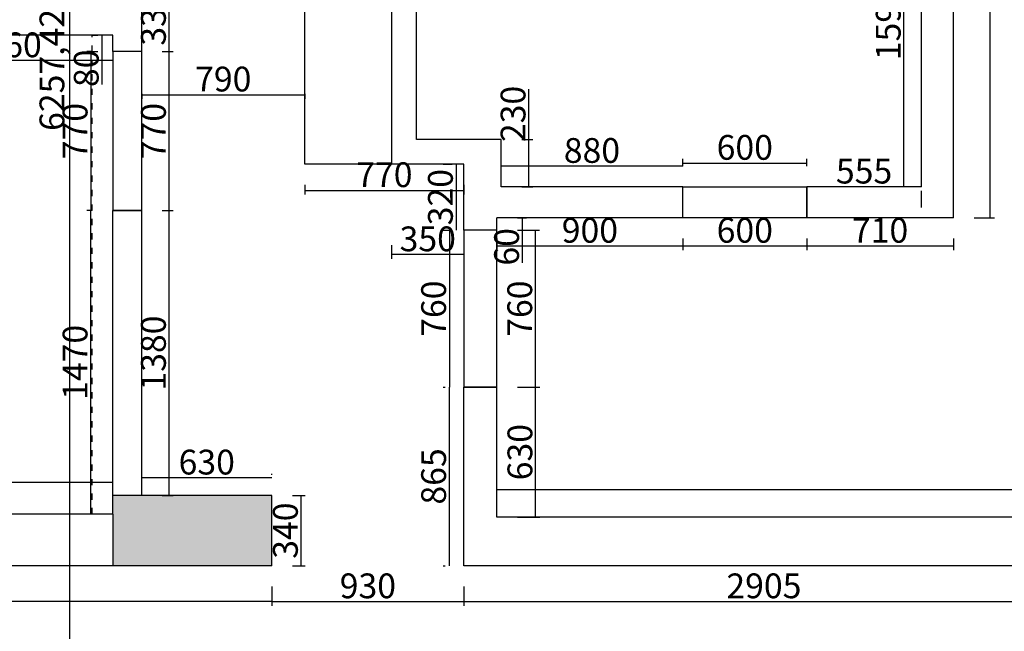
# Model space of a CAD drawing. Units: millimetres. Extents: x -573886 to 153955, y -120212153269 to -22576.
# Drawn here: x -219135 to -214368, y -31376 to -28414 of the extents above; entities that cross this region are included whole.
import ezdxf

# ---------------------------------------------------------------- set-up
doc = ezdxf.new("R2010")
doc.units = ezdxf.units.MM
doc.linetypes.add('001', pattern=[70, 15, -20, 15, -20])
doc.dimstyles.new('ISO-25', dxfattribs={"dimtxt": 120, "dimasz": 2.5, "dimexe": 0, "dimexo": 2, "dimtad": 1, "dimtxsty": 'Standard', "dimblk": 'ARCHTICK', "dimblk1": 'ARCHTICK', "dimsah": 1, "dimcen": 2.5, "dimclrd": 251, "dimclre": 251, "dimclrt": 2, "dimadec": 0, "dimazin": 0, "dimtfac": 1, "dimtmove": 0, "dimatfit": 3, "dimfxl": 1, "dimarcsym": 0})

# ---------------------------------------------------------------- blocks, each defined once
blk = doc.blocks.new('_ArchTick')
at = {"color": 0, "const_width": 0.15}
blk.add_lwpolyline([(-0.5, -0.5), (0.5, 0.5)], dxfattribs=at)
blk = doc.blocks.new('*D162')
at = {"color": 251, "lineweight": -2}
for p, q in [((-222089.8, -31158.2), (-222089.8, -31251.7)), ((-217914.8, -31158.2), (-217914.8, -31251.7)), ((-217914.8, -31231.7), (-222089.8, -31231.7))]:
    blk.add_line(p, q, dxfattribs=at)
at = {"layer": 'Defpoints', "color": 0, "lineweight": -2}
for p in [(-222089.8, -31058.2), (-217914.8, -31058.2), (-222089.8, -31231.7)]:
    blk.add_point(p, dxfattribs=at)
at = {"color": 251, "lineweight": -2, "xscale": 2.5, "yscale": 2.5, "zscale": 2.5, "rotation": 180}
blk.add_blockref('_ArchTick', (-222089.8, -31231.7), dxfattribs=at)
at = {"color": 251, "lineweight": -2, "xscale": 2.5, "yscale": 2.5, "zscale": 2.5}
blk.add_blockref('_ArchTick', (-217914.8, -31231.7), dxfattribs=at)
at = {"color": 2, "lineweight": -2, "insert": (-220002.3, -31171.1), "char_height": 120, "attachment_point": 5}
blk.add_mtext('4175', dxfattribs=at)
blk = doc.blocks.new('*D182')
at = {"color": 251, "lineweight": -2}
for p, q in [((-216984.8, -31158.2), (-216984.8, -31251.7)), ((-214079.8, -31158.2), (-214079.8, -31251.7)), ((-216984.8, -31231.7), (-214079.8, -31231.7))]:
    blk.add_line(p, q, dxfattribs=at)
at = {"layer": 'Defpoints', "color": 0, "lineweight": -2}
for p in [(-216984.8, -31058.2), (-214079.8, -31058.2), (-214079.8, -31231.7)]:
    blk.add_point(p, dxfattribs=at)
at = {"color": 251, "lineweight": -2, "xscale": 2.5, "yscale": 2.5, "zscale": 2.5, "rotation": 180}
blk.add_blockref('_ArchTick', (-216984.8, -31231.7), dxfattribs=at)
at = {"color": 251, "lineweight": -2, "xscale": 2.5, "yscale": 2.5, "zscale": 2.5}
blk.add_blockref('_ArchTick', (-214079.8, -31231.7), dxfattribs=at)
at = {"color": 2, "lineweight": -2, "insert": (-215532.3, -31171.1), "char_height": 120, "attachment_point": 5}
blk.add_mtext('2905', dxfattribs=at)
blk = doc.blocks.new('*D183')
at = {"color": 251, "lineweight": -2}
for p, q in [((-217914.8, -31158.2), (-217914.8, -31251.7)), ((-216984.8, -31158.2), (-216984.8, -31251.7)), ((-217914.8, -31231.7), (-216984.8, -31231.7))]:
    blk.add_line(p, q, dxfattribs=at)
at = {"layer": 'Defpoints', "color": 0, "lineweight": -2}
for p in [(-217914.8, -31058.2), (-216984.8, -31058.2), (-216984.8, -31231.7)]:
    blk.add_point(p, dxfattribs=at)
at = {"color": 251, "lineweight": -2, "xscale": 2.5, "yscale": 2.5, "zscale": 2.5, "rotation": 180}
blk.add_blockref('_ArchTick', (-217914.8, -31231.7), dxfattribs=at)
at = {"color": 251, "lineweight": -2, "xscale": 2.5, "yscale": 2.5, "zscale": 2.5}
blk.add_blockref('_ArchTick', (-216984.8, -31231.7), dxfattribs=at)
at = {"color": 2, "lineweight": -2, "insert": (-217449.8, -31171.1), "char_height": 120, "attachment_point": 5}
blk.add_mtext('930', dxfattribs=at)
blk = doc.blocks.new('*D184')
at = {"color": 251, "lineweight": -2}
for p, q in [((-217814.8, -30718.2), (-217752.9, -30718.2)), ((-217772.9, -31058.2), (-217772.9, -30718.2)), ((-217814.8, -31058.2), (-217752.9, -31058.2))]:
    blk.add_line(p, q, dxfattribs=at)
at = {"layer": 'Defpoints', "color": 0, "lineweight": -2}
for p in [(-217914.8, -30718.2), (-217772.9, -30718.2), (-217914.8, -31058.2)]:
    blk.add_point(p, dxfattribs=at)
at = {"color": 251, "lineweight": -2, "xscale": 2.5, "yscale": 2.5, "zscale": 2.5}
for p, rotation in [((-217772.9, -30718.2), 90), ((-217772.9, -31058.2), 270)]:
    blk.add_blockref('_ArchTick', p, dxfattribs=dict(at, rotation=rotation))
at = {"color": 2, "lineweight": -2, "insert": (-217833.5, -30888.2), "char_height": 120, "attachment_point": 5, "rotation": 90}
blk.add_mtext('340', dxfattribs=at)
blk = doc.blocks.new('*D185')
at = {"color": 251, "lineweight": -2}
for p, q in [((-218544.8, -30618.2), (-218544.8, -30612.5)), ((-217914.8, -30632.5), (-218544.8, -30632.5)), ((-217914.8, -30618.2), (-217914.8, -30612.5))]:
    blk.add_line(p, q, dxfattribs=at)
at = {"layer": 'Defpoints', "color": 0, "lineweight": -2}
for p in [(-218544.8, -30632.5), (-218544.8, -30718.2), (-217914.8, -30718.2)]:
    blk.add_point(p, dxfattribs=at)
at = {"color": 251, "lineweight": -2, "xscale": 2.5, "yscale": 2.5, "zscale": 2.5, "rotation": 180}
blk.add_blockref('_ArchTick', (-218544.8, -30632.5), dxfattribs=at)
at = {"color": 251, "lineweight": -2, "xscale": 2.5, "yscale": 2.5, "zscale": 2.5}
blk.add_blockref('_ArchTick', (-217914.8, -30632.5), dxfattribs=at)
at = {"color": 2, "lineweight": -2, "insert": (-218229.8, -30571.8), "char_height": 120, "attachment_point": 5}
blk.add_mtext('630', dxfattribs=at)
blk = doc.blocks.new('*D186')
at = {"color": 251, "lineweight": -2}
for p, q in [((-218444.8, -29338.2), (-218391.7, -29338.2)), ((-218411.7, -30718.2), (-218411.7, -29338.2)), ((-218444.8, -30718.2), (-218391.7, -30718.2))]:
    blk.add_line(p, q, dxfattribs=at)
at = {"layer": 'Defpoints', "color": 0, "lineweight": -2}
for p in [(-218544.8, -29338.2), (-218411.7, -29338.2), (-218544.8, -30718.2)]:
    blk.add_point(p, dxfattribs=at)
at = {"color": 251, "lineweight": -2, "xscale": 2.5, "yscale": 2.5, "zscale": 2.5}
for p, rotation in [((-218411.7, -29338.2), 90), ((-218411.7, -30718.2), 270)]:
    blk.add_blockref('_ArchTick', p, dxfattribs=dict(at, rotation=rotation))
at = {"color": 2, "lineweight": -2, "insert": (-218472.3, -30028.2), "char_height": 120, "attachment_point": 5, "rotation": 90}
blk.add_mtext('1380', dxfattribs=at)
blk = doc.blocks.new('*D187')
at = {"color": 251, "lineweight": -2}
for p, q in [((-218444.8, -28568.2), (-218391.7, -28568.2)), ((-218411.7, -29338.2), (-218411.7, -28568.2)), ((-218444.8, -29338.2), (-218391.7, -29338.2))]:
    blk.add_line(p, q, dxfattribs=at)
at = {"layer": 'Defpoints', "color": 0, "lineweight": -2}
for p in [(-218544.8, -28568.2), (-218411.7, -28568.2), (-218544.8, -29338.2)]:
    blk.add_point(p, dxfattribs=at)
at = {"color": 251, "lineweight": -2, "xscale": 2.5, "yscale": 2.5, "zscale": 2.5}
for p, rotation in [((-218411.7, -28568.2), 90), ((-218411.7, -29338.2), 270)]:
    blk.add_blockref('_ArchTick', p, dxfattribs=dict(at, rotation=rotation))
at = {"color": 2, "lineweight": -2, "insert": (-218472.3, -28953.2), "char_height": 120, "attachment_point": 5, "rotation": 90}
blk.add_mtext('770', dxfattribs=at)
blk = doc.blocks.new('*D188')
at = {"color": 251, "lineweight": -2}
for p, q in [((-218444.8, -28238.2), (-218391.7, -28238.2)), ((-218411.7, -28568.2), (-218411.7, -28238.2)), ((-218444.8, -28568.2), (-218391.7, -28568.2))]:
    blk.add_line(p, q, dxfattribs=at)
at = {"layer": 'Defpoints', "color": 0, "lineweight": -2}
for p in [(-218544.8, -28238.2), (-218411.7, -28238.2), (-218544.8, -28568.2)]:
    blk.add_point(p, dxfattribs=at)
at = {"color": 251, "lineweight": -2, "xscale": 2.5, "yscale": 2.5, "zscale": 2.5}
for p, rotation in [((-218411.7, -28238.2), 90), ((-218411.7, -28568.2), 270)]:
    blk.add_blockref('_ArchTick', p, dxfattribs=dict(at, rotation=rotation))
at = {"color": 2, "lineweight": -2, "insert": (-218472.3, -28403.2), "char_height": 120, "attachment_point": 5, "rotation": 90}
blk.add_mtext('330', dxfattribs=at)
blk = doc.blocks.new('*D193')
at = {"color": 251, "lineweight": -2}
for p, q in [((-217334.8, -29506.2), (-217334.8, -29571.3)), ((-216984.8, -29506.2), (-216984.8, -29571.3)), ((-216984.8, -29551.3), (-217334.8, -29551.3))]:
    blk.add_line(p, q, dxfattribs=at)
at = {"layer": 'Defpoints', "color": 0, "lineweight": -2}
for p in [(-217334.8, -29406.2), (-216984.8, -29406.2), (-217334.8, -29551.3)]:
    blk.add_point(p, dxfattribs=at)
at = {"color": 251, "lineweight": -2, "xscale": 2.5, "yscale": 2.5, "zscale": 2.5, "rotation": 180}
blk.add_blockref('_ArchTick', (-217334.8, -29551.3), dxfattribs=at)
at = {"color": 251, "lineweight": -2, "xscale": 2.5, "yscale": 2.5, "zscale": 2.5}
blk.add_blockref('_ArchTick', (-216984.8, -29551.3), dxfattribs=at)
at = {"color": 2, "lineweight": -2, "insert": (-217159.8, -29490.7), "char_height": 120, "attachment_point": 5}
blk.add_mtext('350', dxfattribs=at)
blk = doc.blocks.new('*D194')
at = {"color": 251, "lineweight": -2}
for p, q in [((-217084.8, -29113.2), (-217042.3, -29113.2)), ((-217022.3, -29113.2), (-217022.3, -29433.2)), ((-217084.8, -29433.2), (-217042.3, -29433.2))]:
    blk.add_line(p, q, dxfattribs=at)
at = {"layer": 'Defpoints', "color": 0, "lineweight": -2}
for p in [(-216984.8, -29113.2), (-217022.3, -29433.2), (-216984.8, -29433.2)]:
    blk.add_point(p, dxfattribs=at)
at = {"color": 251, "lineweight": -2, "xscale": 2.5, "yscale": 2.5, "zscale": 2.5}
for p, rotation in [((-217022.3, -29113.2), 90.00000000001043), ((-217022.3, -29433.2), 270.0000000000105)]:
    blk.add_blockref('_ArchTick', p, dxfattribs=dict(at, rotation=rotation))
at = {"color": 2, "lineweight": -2, "insert": (-217082.9, -29273.2), "char_height": 120, "attachment_point": 5, "rotation": 90}
blk.add_mtext('320', dxfattribs=at)
blk = doc.blocks.new('*D195')
at = {"color": 251, "lineweight": -2}
for p, q in [((-217084.8, -29433.2), (-217075.2, -29433.2)), ((-217055.2, -29433.2), (-217055.2, -30193.2)), ((-217084.8, -30193.2), (-217075.2, -30193.2))]:
    blk.add_line(p, q, dxfattribs=at)
at = {"layer": 'Defpoints', "color": 0, "lineweight": -2}
for p in [(-216984.8, -29433.2), (-217055.2, -30193.2), (-216984.8, -30193.2)]:
    blk.add_point(p, dxfattribs=at)
at = {"color": 251, "lineweight": -2, "xscale": 2.5, "yscale": 2.5, "zscale": 2.5}
for p, rotation in [((-217055.2, -29433.2), 90), ((-217055.2, -30193.2), 270)]:
    blk.add_blockref('_ArchTick', p, dxfattribs=dict(at, rotation=rotation))
at = {"color": 2, "lineweight": -2, "insert": (-217115.8, -29813.2), "char_height": 120, "attachment_point": 5, "rotation": 90}
blk.add_mtext('760', dxfattribs=at)
blk = doc.blocks.new('*D196')
at = {"color": 251, "lineweight": -2}
for p, q in [((-217084.8, -30193.2), (-217075.2, -30193.2)), ((-217055.2, -31058.2), (-217055.2, -30193.2)), ((-217084.8, -31058.2), (-217075.2, -31058.2))]:
    blk.add_line(p, q, dxfattribs=at)
at = {"layer": 'Defpoints', "color": 0, "lineweight": -2}
for p in [(-217055.2, -30193.2), (-216984.8, -30193.2), (-216984.8, -31058.2)]:
    blk.add_point(p, dxfattribs=at)
at = {"color": 251, "lineweight": -2, "xscale": 2.5, "yscale": 2.5, "zscale": 2.5}
for p, rotation in [((-217055.2, -30193.2), 90), ((-217055.2, -31058.2), 270)]:
    blk.add_blockref('_ArchTick', p, dxfattribs=dict(at, rotation=rotation))
at = {"color": 2, "lineweight": -2, "insert": (-217115.8, -30625.7), "char_height": 120, "attachment_point": 5, "rotation": 90}
blk.add_mtext('865', dxfattribs=at)
blk = doc.blocks.new('*D197')
at = {"color": 251, "lineweight": -2}
for p, q in [((-216724.8, -30193.2), (-216617.4, -30193.2)), ((-216637.4, -30823.2), (-216637.4, -30193.2)), ((-216724.8, -30823.2), (-216617.4, -30823.2))]:
    blk.add_line(p, q, dxfattribs=at)
at = {"layer": 'Defpoints', "color": 0, "lineweight": -2}
for p in [(-216824.8, -30193.2), (-216637.4, -30193.2), (-216824.8, -30823.2)]:
    blk.add_point(p, dxfattribs=at)
at = {"color": 251, "lineweight": -2, "xscale": 2.5, "yscale": 2.5, "zscale": 2.5}
for p, rotation in [((-216637.4, -30193.2), 90), ((-216637.4, -30823.2), 270)]:
    blk.add_blockref('_ArchTick', p, dxfattribs=dict(at, rotation=rotation))
at = {"color": 2, "lineweight": -2, "insert": (-216698, -30508.2), "char_height": 120, "attachment_point": 5, "rotation": 90}
blk.add_mtext('630', dxfattribs=at)
blk = doc.blocks.new('*D198')
at = {"color": 251, "lineweight": -2}
for p, q in [((-216724.8, -29433.2), (-216618, -29433.2)), ((-216638, -30193.2), (-216638, -29433.2)), ((-216724.8, -30193.2), (-216618, -30193.2))]:
    blk.add_line(p, q, dxfattribs=at)
at = {"layer": 'Defpoints', "color": 0, "lineweight": -2}
for p in [(-216824.8, -29433.2), (-216638, -29433.2), (-216824.8, -30193.2)]:
    blk.add_point(p, dxfattribs=at)
at = {"color": 251, "lineweight": -2, "xscale": 2.5, "yscale": 2.5, "zscale": 2.5}
for p, rotation in [((-216638, -29433.2), 90), ((-216638, -30193.2), 270)]:
    blk.add_blockref('_ArchTick', p, dxfattribs=dict(at, rotation=rotation))
at = {"color": 2, "lineweight": -2, "insert": (-216698.7, -29813.2), "char_height": 120, "attachment_point": 5, "rotation": 90}
blk.add_mtext('760', dxfattribs=at)
blk = doc.blocks.new('*D199')
at = {"color": 251, "lineweight": -2}
for p, q in [((-216724.8, -29373.2), (-216681.9, -29373.2)), ((-216701.9, -29373.2), (-216701.9, -29433.2)), ((-216724.8, -29433.2), (-216681.9, -29433.2)), ((-216701.9, -29433.2), (-216701.9, -29591.8))]:
    blk.add_line(p, q, dxfattribs=at)
at = {"layer": 'Defpoints', "color": 0, "lineweight": -2}
for p in [(-216824.8, -29373.2), (-216824.8, -29433.2), (-216701.9, -29433.2)]:
    blk.add_point(p, dxfattribs=at)
at = {"color": 251, "lineweight": -2, "xscale": 2.5, "yscale": 2.5, "zscale": 2.5}
for p, rotation in [((-216701.9, -29373.2), 90), ((-216701.9, -29433.2), 270)]:
    blk.add_blockref('_ArchTick', p, dxfattribs=dict(at, rotation=rotation))
at = {"color": 2, "lineweight": -2, "insert": (-216762.5, -29513.8), "char_height": 120, "attachment_point": 5, "rotation": 90}
blk.add_mtext('60', dxfattribs=at)
blk = doc.blocks.new('*D200')
at = {"color": 251, "lineweight": -2}
for p, q in [((-216824.8, -29473.2), (-216824.8, -29529.9)), ((-215924.8, -29473.2), (-215924.8, -29529.9)), ((-215924.8, -29509.9), (-216824.8, -29509.9))]:
    blk.add_line(p, q, dxfattribs=at)
at = {"layer": 'Defpoints', "color": 0, "lineweight": -2}
for p in [(-216824.8, -29373.2), (-215924.8, -29373.2), (-216824.8, -29509.9)]:
    blk.add_point(p, dxfattribs=at)
at = {"color": 251, "lineweight": -2, "xscale": 2.5, "yscale": 2.5, "zscale": 2.5, "rotation": 180}
blk.add_blockref('_ArchTick', (-216824.8, -29509.9), dxfattribs=at)
at = {"color": 251, "lineweight": -2, "xscale": 2.5, "yscale": 2.5, "zscale": 2.5}
blk.add_blockref('_ArchTick', (-215924.8, -29509.9), dxfattribs=at)
at = {"color": 2, "lineweight": -2, "insert": (-216374.8, -29449.2), "char_height": 120, "attachment_point": 5}
blk.add_mtext('900', dxfattribs=at)
blk = doc.blocks.new('*D201')
at = {"color": 251, "lineweight": -2}
for p, q in [((-215924.8, -29473.2), (-215924.8, -29529.9)), ((-215324.8, -29473.2), (-215324.8, -29529.9)), ((-215324.8, -29509.9), (-215924.8, -29509.9))]:
    blk.add_line(p, q, dxfattribs=at)
at = {"layer": 'Defpoints', "color": 0, "lineweight": -2}
for p in [(-215924.8, -29373.2), (-215324.8, -29373.2), (-215924.8, -29509.9)]:
    blk.add_point(p, dxfattribs=at)
at = {"color": 251, "lineweight": -2, "xscale": 2.5, "yscale": 2.5, "zscale": 2.5, "rotation": 180}
blk.add_blockref('_ArchTick', (-215924.8, -29509.9), dxfattribs=at)
at = {"color": 251, "lineweight": -2, "xscale": 2.5, "yscale": 2.5, "zscale": 2.5}
blk.add_blockref('_ArchTick', (-215324.8, -29509.9), dxfattribs=at)
at = {"color": 2, "lineweight": -2, "insert": (-215624.8, -29449.2), "char_height": 120, "attachment_point": 5}
blk.add_mtext('600', dxfattribs=at)
blk = doc.blocks.new('*D202')
at = {"color": 251, "lineweight": -2}
for p, q in [((-215324.8, -29473.2), (-215324.8, -29529.9)), ((-214614.8, -29473.2), (-214614.8, -29529.9)), ((-214614.8, -29509.9), (-215324.8, -29509.9))]:
    blk.add_line(p, q, dxfattribs=at)
at = {"layer": 'Defpoints', "color": 0, "lineweight": -2}
for p in [(-215324.8, -29373.2), (-214614.8, -29373.2), (-215324.8, -29509.9)]:
    blk.add_point(p, dxfattribs=at)
at = {"color": 251, "lineweight": -2, "xscale": 2.5, "yscale": 2.5, "zscale": 2.5, "rotation": 180}
blk.add_blockref('_ArchTick', (-215324.8, -29509.9), dxfattribs=at)
at = {"color": 251, "lineweight": -2, "xscale": 2.5, "yscale": 2.5, "zscale": 2.5}
blk.add_blockref('_ArchTick', (-214614.8, -29509.9), dxfattribs=at)
at = {"color": 2, "lineweight": -2, "insert": (-214969.8, -29449.2), "char_height": 120, "attachment_point": 5}
blk.add_mtext('710', dxfattribs=at)
blk = doc.blocks.new('*D203')
at = {"color": 251, "lineweight": -2}
for p, q in [((-214514.8, -26873.2), (-214416.2, -26873.2)), ((-214436.2, -29373.2), (-214436.2, -26873.2)), ((-214514.8, -29373.2), (-214416.2, -29373.2))]:
    blk.add_line(p, q, dxfattribs=at)
at = {"layer": 'Defpoints', "color": 0, "lineweight": -2}
for p in [(-214614.8, -26873.2), (-214436.2, -26873.2), (-214614.8, -29373.2)]:
    blk.add_point(p, dxfattribs=at)
at = {"color": 251, "lineweight": -2, "xscale": 2.5, "yscale": 2.5, "zscale": 2.5}
for p, rotation in [((-214436.2, -26873.2), 90), ((-214436.2, -29373.2), 270)]:
    blk.add_blockref('_ArchTick', p, dxfattribs=dict(at, rotation=rotation))
at = {"color": 2, "lineweight": -2, "insert": (-214496.8, -28123.2), "char_height": 120, "attachment_point": 5, "rotation": 90}
blk.add_mtext('2500', dxfattribs=at)
blk = doc.blocks.new('*D208')
at = {"color": 251, "lineweight": -2}
for p, q in [((-216824.8, -30723.2), (-216824.8, -30671.2)), ((-211484.8, -30691.2), (-216824.8, -30691.2)), ((-211484.8, -30723.2), (-211484.8, -30671.2))]:
    blk.add_line(p, q, dxfattribs=at)
at = {"layer": 'Defpoints', "color": 0, "lineweight": -2}
for p in [(-216824.8, -30691.2), (-216824.8, -30823.2), (-211484.8, -30823.2)]:
    blk.add_point(p, dxfattribs=at)
at = {"color": 251, "lineweight": -2, "xscale": 2.5, "yscale": 2.5, "zscale": 2.5, "rotation": 180}
blk.add_blockref('_ArchTick', (-216824.8, -30691.2), dxfattribs=at)
at = {"color": 251, "lineweight": -2, "xscale": 2.5, "yscale": 2.5, "zscale": 2.5}
blk.add_blockref('_ArchTick', (-211484.8, -30691.2), dxfattribs=at)
at = {"color": 2, "lineweight": -2, "insert": (-214154.8, -30630.6), "char_height": 120, "attachment_point": 5}
blk.add_mtext('5340', dxfattribs=at)
blk = doc.blocks.new('*D209')
at = {"color": 251, "lineweight": -2}
for p, q in [((-214769.8, -29223.2), (-215324.8, -29223.2)), ((-215324.8, -29323.2), (-215324.8, -29243.2)), ((-214769.8, -29323.2), (-214769.8, -29243.2))]:
    blk.add_line(p, q, dxfattribs=at)
at = {"layer": 'Defpoints', "color": 0, "lineweight": -2}
for p in [(-215324.8, -29223.2), (-215324.8, -29223.2), (-214769.8, -29223.2)]:
    blk.add_point(p, dxfattribs=at)
at = {"color": 251, "lineweight": -2, "xscale": 2.5, "yscale": 2.5, "zscale": 2.5, "rotation": 180}
blk.add_blockref('_ArchTick', (-215324.8, -29223.2), dxfattribs=at)
at = {"color": 251, "lineweight": -2, "xscale": 2.5, "yscale": 2.5, "zscale": 2.5}
blk.add_blockref('_ArchTick', (-214769.8, -29223.2), dxfattribs=at)
at = {"color": 2, "lineweight": -2, "insert": (-215047.3, -29162.6), "char_height": 120, "attachment_point": 5}
blk.add_mtext('555', dxfattribs=at)
blk = doc.blocks.new('*D210')
at = {"color": 251, "lineweight": -2}
for p, q in [((-215924.8, -29123.2), (-215924.8, -29088.2)), ((-215924.8, -29108.2), (-215324.8, -29108.2)), ((-215324.8, -29123.2), (-215324.8, -29088.2))]:
    blk.add_line(p, q, dxfattribs=at)
at = {"layer": 'Defpoints', "color": 0, "lineweight": -2}
for p in [(-215324.8, -29108.2), (-215924.8, -29223.2), (-215324.8, -29223.2)]:
    blk.add_point(p, dxfattribs=at)
at = {"color": 251, "lineweight": -2, "xscale": 2.5, "yscale": 2.5, "zscale": 2.5, "rotation": 180}
blk.add_blockref('_ArchTick', (-215924.8, -29108.2), dxfattribs=at)
at = {"color": 251, "lineweight": -2, "xscale": 2.5, "yscale": 2.5, "zscale": 2.5}
blk.add_blockref('_ArchTick', (-215324.8, -29108.2), dxfattribs=at)
at = {"color": 2, "lineweight": -2, "insert": (-215624.8, -29047.6), "char_height": 120, "attachment_point": 5}
blk.add_mtext('600', dxfattribs=at)
blk = doc.blocks.new('*D211')
at = {"color": 251, "lineweight": -2}
for p, q in [((-216804.8, -29123.2), (-216804.8, -29103.2)), ((-215924.8, -29123.2), (-216804.8, -29123.2)), ((-215924.8, -29123.2), (-215924.8, -29103.2))]:
    blk.add_line(p, q, dxfattribs=at)
at = {"layer": 'Defpoints', "color": 0, "lineweight": -2}
for p in [(-216804.8, -29123.2), (-216804.8, -29223.2), (-215924.8, -29223.2)]:
    blk.add_point(p, dxfattribs=at)
at = {"color": 251, "lineweight": -2, "xscale": 2.5, "yscale": 2.5, "zscale": 2.5, "rotation": 180}
blk.add_blockref('_ArchTick', (-216804.8, -29123.2), dxfattribs=at)
at = {"color": 251, "lineweight": -2, "xscale": 2.5, "yscale": 2.5, "zscale": 2.5}
blk.add_blockref('_ArchTick', (-215924.8, -29123.2), dxfattribs=at)
at = {"color": 2, "lineweight": -2, "insert": (-216364.8, -29062.6), "char_height": 120, "attachment_point": 5}
blk.add_mtext('880', dxfattribs=at)
blk = doc.blocks.new('*D212')
at = {"color": 251, "lineweight": -2}
for p, q in [((-216670.6, -28993.2), (-216670.6, -28749.5)), ((-216704.8, -28993.2), (-216650.6, -28993.2)), ((-216670.6, -29223.2), (-216670.6, -28993.2)), ((-216704.8, -29223.2), (-216650.6, -29223.2))]:
    blk.add_line(p, q, dxfattribs=at)
at = {"layer": 'Defpoints', "color": 0, "lineweight": -2}
for p in [(-216804.8, -28993.2), (-216670.6, -28993.2), (-216804.8, -29223.2)]:
    blk.add_point(p, dxfattribs=at)
at = {"color": 251, "lineweight": -2, "xscale": 2.5, "yscale": 2.5, "zscale": 2.5}
for p, rotation in [((-216670.6, -28993.2), 90), ((-216670.6, -29223.2), 270)]:
    blk.add_blockref('_ArchTick', p, dxfattribs=dict(at, rotation=rotation))
at = {"color": 2, "lineweight": -2, "insert": (-216731.2, -28870.1), "char_height": 120, "attachment_point": 5, "rotation": 90}
blk.add_mtext('230', dxfattribs=at)
blk = doc.blocks.new('*D222')
at = {"color": 251, "lineweight": -2}
for p, q in [((-214869.8, -27633.2), (-214874.1, -27633.2)), ((-214854.1, -29223.2), (-214854.1, -27633.2)), ((-214869.8, -29223.2), (-214874.1, -29223.2))]:
    blk.add_line(p, q, dxfattribs=at)
at = {"layer": 'Defpoints', "color": 0, "lineweight": -2}
for p in [(-214854.1, -27633.2), (-214769.8, -27633.2), (-214769.8, -29223.2)]:
    blk.add_point(p, dxfattribs=at)
at = {"color": 251, "lineweight": -2, "xscale": 2.5, "yscale": 2.5, "zscale": 2.5}
for p, rotation in [((-214854.1, -27633.2), 90), ((-214854.1, -29223.2), 270)]:
    blk.add_blockref('_ArchTick', p, dxfattribs=dict(at, rotation=rotation))
at = {"color": 2, "lineweight": -2, "insert": (-214914.7, -28428.2), "char_height": 120, "attachment_point": 5, "rotation": 90}
blk.add_mtext('1590', dxfattribs=at)
blk = doc.blocks.new('*D245')
at = {"color": 251, "lineweight": -2}
for p, q in [((-222089.8, -30708.2), (-222089.8, -30634.3)), ((-218684.8, -30708.2), (-218684.8, -30634.3)), ((-218684.8, -30654.3), (-222089.8, -30654.3))]:
    blk.add_line(p, q, dxfattribs=at)
at = {"layer": 'Defpoints', "color": 0, "lineweight": -2}
for p in [(-222089.8, -30654.3), (-222089.8, -30808.2), (-218684.8, -30808.2)]:
    blk.add_point(p, dxfattribs=at)
at = {"color": 251, "lineweight": -2, "xscale": 2.5, "yscale": 2.5, "zscale": 2.5, "rotation": 180}
blk.add_blockref('_ArchTick', (-222089.8, -30654.3), dxfattribs=at)
at = {"color": 251, "lineweight": -2, "xscale": 2.5, "yscale": 2.5, "zscale": 2.5}
blk.add_blockref('_ArchTick', (-218684.8, -30654.3), dxfattribs=at)
at = {"color": 2, "lineweight": -2, "insert": (-220387.3, -30593.7), "char_height": 120, "attachment_point": 5}
blk.add_mtext('3405', dxfattribs=at)
blk = doc.blocks.new('*D246')
at = {"color": 251, "lineweight": -2}
for p, q in [((-218784.8, -29338.2), (-218811.1, -29338.2)), ((-218791.1, -30808.2), (-218791.1, -29338.2)), ((-218784.8, -30808.2), (-218811.1, -30808.2))]:
    blk.add_line(p, q, dxfattribs=at)
at = {"layer": 'Defpoints', "color": 0, "lineweight": -2}
for p in [(-218791.1, -29338.2), (-218684.8, -29338.2), (-218684.8, -30808.2)]:
    blk.add_point(p, dxfattribs=at)
at = {"color": 251, "lineweight": -2, "xscale": 2.5, "yscale": 2.5, "zscale": 2.5}
for p, rotation in [((-218791.1, -29338.2), 90), ((-218791.1, -30808.2), 270)]:
    blk.add_blockref('_ArchTick', p, dxfattribs=dict(at, rotation=rotation))
at = {"color": 2, "lineweight": -2, "insert": (-218851.7, -30073.2), "char_height": 120, "attachment_point": 5, "rotation": 90}
blk.add_mtext('1470', dxfattribs=at)
blk = doc.blocks.new('*D247')
at = {"color": 251, "lineweight": -2}
for p, q in [((-218784.8, -28568.2), (-218811.1, -28568.2)), ((-218791.1, -28568.2), (-218791.1, -29338.2)), ((-218784.8, -29338.2), (-218811.1, -29338.2))]:
    blk.add_line(p, q, dxfattribs=at)
at = {"layer": 'Defpoints', "color": 0, "lineweight": -2}
for p in [(-218684.8, -28568.2), (-218791.1, -29338.2), (-218684.8, -29338.2)]:
    blk.add_point(p, dxfattribs=at)
at = {"color": 251, "lineweight": -2, "xscale": 2.5, "yscale": 2.5, "zscale": 2.5}
for p, rotation in [((-218791.1, -28568.2), 90), ((-218791.1, -29338.2), 270)]:
    blk.add_blockref('_ArchTick', p, dxfattribs=dict(at, rotation=rotation))
at = {"color": 2, "lineweight": -2, "insert": (-218851.7, -28953.2), "char_height": 120, "attachment_point": 5, "rotation": 90}
blk.add_mtext('770', dxfattribs=at)
blk = doc.blocks.new('*D248')
at = {"color": 251, "lineweight": -2}
for p, q in [((-218784.8, -28488.2), (-218757, -28488.2)), ((-218737, -28488.2), (-218737, -28568.2)), ((-218784.8, -28568.2), (-218757, -28568.2)), ((-218737, -28568.2), (-218737, -28727.5))]:
    blk.add_line(p, q, dxfattribs=at)
at = {"layer": 'Defpoints', "color": 0, "lineweight": -2}
for p in [(-218684.8, -28488.2), (-218737, -28568.2), (-218684.8, -28568.2)]:
    blk.add_point(p, dxfattribs=at)
at = {"color": 251, "lineweight": -2, "xscale": 2.5, "yscale": 2.5, "zscale": 2.5}
for p, rotation in [((-218737, -28488.2), 90), ((-218737, -28568.2), 270)]:
    blk.add_blockref('_ArchTick', p, dxfattribs=dict(at, rotation=rotation))
at = {"color": 2, "lineweight": -2, "insert": (-218797.6, -28649.1), "char_height": 120, "attachment_point": 5, "rotation": 90}
blk.add_mtext('80', dxfattribs=at)
blk = doc.blocks.new('*D249')
at = {"color": 251, "lineweight": -2}
for p, q in [((-219644.8, -28588.2), (-219644.8, -28631.6)), ((-218684.8, -28588.2), (-218684.8, -28631.6)), ((-218684.8, -28611.6), (-219644.8, -28611.6))]:
    blk.add_line(p, q, dxfattribs=at)
at = {"layer": 'Defpoints', "color": 0, "lineweight": -2}
for p in [(-219644.8, -28488.2), (-218684.8, -28488.2), (-219644.8, -28611.6)]:
    blk.add_point(p, dxfattribs=at)
at = {"color": 251, "lineweight": -2, "xscale": 2.5, "yscale": 2.5, "zscale": 2.5, "rotation": 180}
blk.add_blockref('_ArchTick', (-219644.8, -28611.6), dxfattribs=at)
at = {"color": 251, "lineweight": -2, "xscale": 2.5, "yscale": 2.5, "zscale": 2.5}
blk.add_blockref('_ArchTick', (-218684.8, -28611.6), dxfattribs=at)
at = {"color": 2, "lineweight": -2, "insert": (-219164.8, -28551), "char_height": 120, "attachment_point": 5}
blk.add_mtext('960', dxfattribs=at)
blk = doc.blocks.new('*D266')
at = {"color": 251, "lineweight": -2}
for p, q in [((-218884.8, -25528.2), (-218913, -25528.2)), ((-218893, -31785.7), (-218893, -25528.2)), ((-218884.8, -31785.7), (-218913, -31785.7))]:
    blk.add_line(p, q, dxfattribs=at)
at = {"layer": 'Defpoints', "color": 0, "lineweight": -2}
for p in [(-218893, -25528.2), (-218784.8, -25528.2), (-218784.8, -31785.7)]:
    blk.add_point(p, dxfattribs=at)
at = {"color": 251, "lineweight": -2, "xscale": 2.5, "yscale": 2.5, "zscale": 2.5}
for p, rotation in [((-218893, -25528.2), 90), ((-218893, -31785.7), 270)]:
    blk.add_blockref('_ArchTick', p, dxfattribs=dict(at, rotation=rotation))
at = {"color": 2, "lineweight": -2, "insert": (-218963.7, -28656.9), "char_height": 120, "attachment_point": 5, "rotation": 90}
blk.add_mtext('6257,42', dxfattribs=at)
blk = doc.blocks.new('*D353')
at = {"color": 251, "lineweight": -2}
for p, q in [((-217754.8, -29213.2), (-217754.8, -29260.5)), ((-216984.8, -29213.2), (-216984.8, -29260.5)), ((-217754.8, -29240.5), (-216984.8, -29240.5))]:
    blk.add_line(p, q, dxfattribs=at)
at = {"layer": 'Defpoints', "color": 0, "lineweight": -2}
for p in [(-217754.8, -29113.2), (-216984.8, -29113.2), (-216984.8, -29240.5)]:
    blk.add_point(p, dxfattribs=at)
at = {"color": 251, "lineweight": -2, "xscale": 2.5, "yscale": 2.5, "zscale": 2.5, "rotation": 180}
blk.add_blockref('_ArchTick', (-217754.8, -29240.5), dxfattribs=at)
at = {"color": 251, "lineweight": -2, "xscale": 2.5, "yscale": 2.5, "zscale": 2.5}
blk.add_blockref('_ArchTick', (-216984.8, -29240.5), dxfattribs=at)
at = {"color": 2, "lineweight": -2, "insert": (-217369.8, -29179.9), "char_height": 120, "attachment_point": 5}
blk.add_mtext('770', dxfattribs=at)
blk = doc.blocks.new('*D354')
at = {"color": 251, "lineweight": -2}
for p, q in [((-218544.8, -28772.6), (-218544.8, -28797.3)), ((-218544.8, -28777.3), (-217754.8, -28777.3)), ((-217754.8, -28772.6), (-217754.8, -28797.3))]:
    blk.add_line(p, q, dxfattribs=at)
at = {"layer": 'Defpoints', "color": 0, "lineweight": -2}
for p in [(-218544.8, -28672.6), (-217754.8, -28672.6), (-217754.8, -28777.3)]:
    blk.add_point(p, dxfattribs=at)
at = {"color": 251, "lineweight": -2, "xscale": 2.5, "yscale": 2.5, "zscale": 2.5, "rotation": 180}
blk.add_blockref('_ArchTick', (-218544.8, -28777.3), dxfattribs=at)
at = {"color": 251, "lineweight": -2, "xscale": 2.5, "yscale": 2.5, "zscale": 2.5}
blk.add_blockref('_ArchTick', (-217754.8, -28777.3), dxfattribs=at)
at = {"color": 2, "lineweight": -2, "insert": (-218149.8, -28716.7), "char_height": 120, "attachment_point": 5}
blk.add_mtext('790', dxfattribs=at)

msp = doc.modelspace()

# ---------------------------------------------------------------- hatches: boundary and pattern name
at = {"lineweight": -2}
h = msp.add_hatch(color=0, dxfattribs=at)
h.dxf.hatch_style = 1
h.paths.add_polyline_path([(-222089.826, -31283.231), (-222089.826, -31058.231), (-221396.771, -31058.231), (-221396.771, -30808.231), (-222089.826, -30808.231), (-222089.826, -30378.231), (-222169.826, -30378.231), (-222249.826, -30378.231), (-222329.826, -30378.231), (-222329.826, -31283.231)])
h.paths.add_polyline_path([(-218684.826, -31058.231), (-217914.826, -31058.231), (-217914.826, -30718.231), (-218544.826, -30718.231), (-218684.826, -30718.231), (-218684.826, -30808.231)])

# ---------------------------------------------------------------- linework, layer by layer
at = {"color": 0, "lineweight": -2}
for p, q in [((-214614.826, -29373.231), (-214614.826, -26873.231)), ((-217754.826, -29113.231), (-217754.826, -27383.231)), ((-217333.576, -29113.231), (-217333.576, -27463.231)), ((-217213.576, -28993.231), (-217213.576, -27463.231)), ((-214769.826, -29223.231), (-214769.826, -27633.231)), ((-218544.826, -28568.231), (-218544.826, -28238.231)), ((-218684.826, -28488.231), (-219644.826, -28488.231)), ((-218684.826, -28568.231), (-218684.826, -28488.231)), ((-218544.826, -28568.231), (-218684.826, -28568.231)), ((-216804.826, -28993.231), (-217213.576, -28993.231)), ((-216804.826, -29223.231), (-216804.826, -28993.231)), ((-216984.826, -29113.231), (-217754.826, -29113.231)), ((-216984.826, -29433.231), (-216984.826, -29113.231)), ((-215924.826, -29223.231), (-216804.826, -29223.231)), ((-215924.826, -29373.231), (-215924.826, -29223.231)), ((-214769.826, -29223.231), (-215324.826, -29223.231)), ((-215324.826, -29373.231), (-215324.826, -29223.231)), ((-218544.826, -29338.231), (-218684.826, -29338.231)), ((-218684.826, -30808.231), (-218684.826, -29338.231)), ((-218544.826, -30718.231), (-218544.826, -29338.231)), ((-216824.826, -29433.231), (-216824.826, -29373.231)), ((-215924.826, -29373.231), (-216824.826, -29373.231)), ((-214614.826, -29373.231), (-215324.826, -29373.231)), ((-216824.826, -29433.231), (-216984.826, -29433.231)), ((-216984.826, -31058.231), (-216984.826, -30193.231)), ((-216824.826, -30193.231), (-216984.826, -30193.231)), ((-216824.826, -30823.231), (-216824.826, -30193.231)), ((-218544.826, -30718.231), (-218684.826, -30718.231)), ((-217914.826, -30718.231), (-218544.826, -30718.231)), ((-217914.826, -31058.231), (-217914.826, -30718.231)), ((-218684.826, -30808.231), (-222089.826, -30808.231)), ((-218684.826, -30808.231), (-218684.826, -31058.231)), ((-211484.826, -30823.231), (-216824.826, -30823.231)), ((-217914.826, -31058.231), (-222089.826, -31058.231)), ((-211239.826, -31058.231), (-216984.826, -31058.231))]:
    msp.add_line(p, q, dxfattribs=at)
at = {"color": 1, "linetype": '001', "lineweight": -2, "ltscale": 2}
msp.add_line((-218784.826, -30808.231), (-218784.826, -28488.231), dxfattribs=at)
at = {"color": 8, "lineweight": -2}
for points in [[(-218544.826, -28568.231), (-218684.826, -28568.231), (-218684.826, -29338.231), (-218544.826, -29338.231)], [(-215924.826, -29223.231), (-215324.826, -29223.231), (-215324.826, -29373.231), (-215924.826, -29373.231)], [(-216824.826, -29433.231), (-216984.826, -29433.231), (-216984.826, -30193.231), (-216824.826, -30193.231)]]:
    msp.add_lwpolyline(points, close=True, dxfattribs=at)

# ---------------------------------------------------------------- dimensions: what is measured, and where the dimension line sits
at = {"color": 0, "lineweight": -2}
for p1, p2, distance, picture, middle in [((-218784.826, -31785.655), (-218784.826, -25528.231), 108.19, '*D266', (-218963.696, -28656.943)), ((-214614.826, -29373.231), (-214614.826, -26873.231), -178.61, '*D203', (-214496.84, -28123.231)), ((-214769.826, -29223.231), (-214769.826, -27633.231), 84.232, '*D222', (-214914.683, -28428.231)), ((-218544.826, -28568.231), (-218544.826, -28238.231), -133.164, '*D188', (-218472.286, -28403.231)), ((-218684.826, -28488.231), (-219644.826, -28488.231), 123.381, '*D249', (-219164.826, -28550.987)), ((-218684.826, -28488.231), (-218684.826, -28568.231), -52.169, '*D248', (-218797.62, -28649.121)), ((-218684.826, -28568.231), (-218684.826, -29338.231), -106.256, '*D247', (-218851.706, -28953.231)), ((-218544.826, -29338.231), (-218544.826, -28568.231), -133.164, '*D187', (-218472.286, -28953.231)), ((-218544.826, -28672.64), (-217754.826, -28672.64), -104.649, '*D354', (-218149.826, -28716.664)), ((-216804.826, -29223.231), (-216804.826, -28993.231), -134.214, '*D212', (-216731.237, -28870.106)), ((-215924.826, -29223.231), (-216804.826, -29223.231), -100, '*D211', (-216364.826, -29062.606)), ((-215924.826, -29223.231), (-215324.826, -29223.231), 115.001, '*D210', (-215624.826, -29047.604)), ((-217754.826, -29113.231), (-216984.826, -29113.231), -127.247, '*D353', (-217369.826, -29179.853)), ((-216984.826, -29113.231), (-216984.826, -29433.231), -37.454, '*D194', (-217082.905, -29273.231)), ((-214769.826, -29223.231), (-215324.826, -29223.231), 0, '*D209', (-215047.326, -29162.606)), ((-218684.826, -30808.231), (-218684.826, -29338.231), 106.256, '*D246', (-218851.706, -30073.231)), ((-218544.826, -30718.231), (-218544.826, -29338.231), -133.164, '*D186', (-218472.286, -30028.231)), ((-216984.826, -29406.165), (-217334.826, -29406.165), 145.131, '*D193', (-217159.826, -29490.671)), ((-216824.826, -29373.231), (-216824.826, -29433.231), 122.964, '*D199', (-216762.486, -29513.786)), ((-215924.826, -29373.231), (-216824.826, -29373.231), 136.625, '*D200', (-216374.826, -29449.23)), ((-215324.826, -29373.231), (-215924.826, -29373.231), 136.625, '*D201', (-215624.826, -29449.23)), ((-214614.826, -29373.231), (-215324.826, -29373.231), 136.625, '*D202', (-214969.826, -29449.23)), ((-216984.826, -29433.231), (-216984.826, -30193.231), -70.357, '*D195', (-217115.807, -29813.231)), ((-216824.826, -30193.231), (-216824.826, -29433.231), -186.778, '*D198', (-216698.672, -29813.231)), ((-216984.826, -31058.231), (-216984.826, -30193.231), 70.357, '*D196', (-217115.807, -30625.731)), ((-216824.826, -30823.231), (-216824.826, -30193.231), -187.403, '*D197', (-216698.047, -30508.231)), ((-217914.826, -30718.231), (-218544.826, -30718.231), -85.771, '*D185', (-218229.826, -30571.835)), ((-218684.826, -30808.231), (-222089.826, -30808.231), -153.943, '*D245', (-220387.326, -30593.663)), ((-211484.826, -30823.231), (-216824.826, -30823.231), -131.992, '*D208', (-214154.826, -30630.614)), ((-217914.826, -31058.231), (-217914.826, -30718.231), -141.939, '*D184', (-217833.511, -30888.231)), ((-217914.826, -31058.231), (-222089.826, -31058.231), 173.459, '*D162', (-220002.326, -31171.065)), ((-217914.826, -31058.231), (-216984.826, -31058.231), -173.459, '*D183', (-217449.826, -31171.065)), ((-216984.826, -31058.231), (-214079.826, -31058.231), -173.459, '*D182', (-215532.326, -31171.065))]:
    dim = msp.add_aligned_dim(p1=p1, p2=p2, distance=distance, dimstyle='ISO-25', override={"dimexe": 20, "dimexo": 100, "dimblk2": 'ArchTick'}, dxfattribs=at)
    dim.commit()
    dim.dimension.update_dxf_attribs({"geometry": picture, "text_midpoint": middle})

doc.saveas('drawing.dxf')
